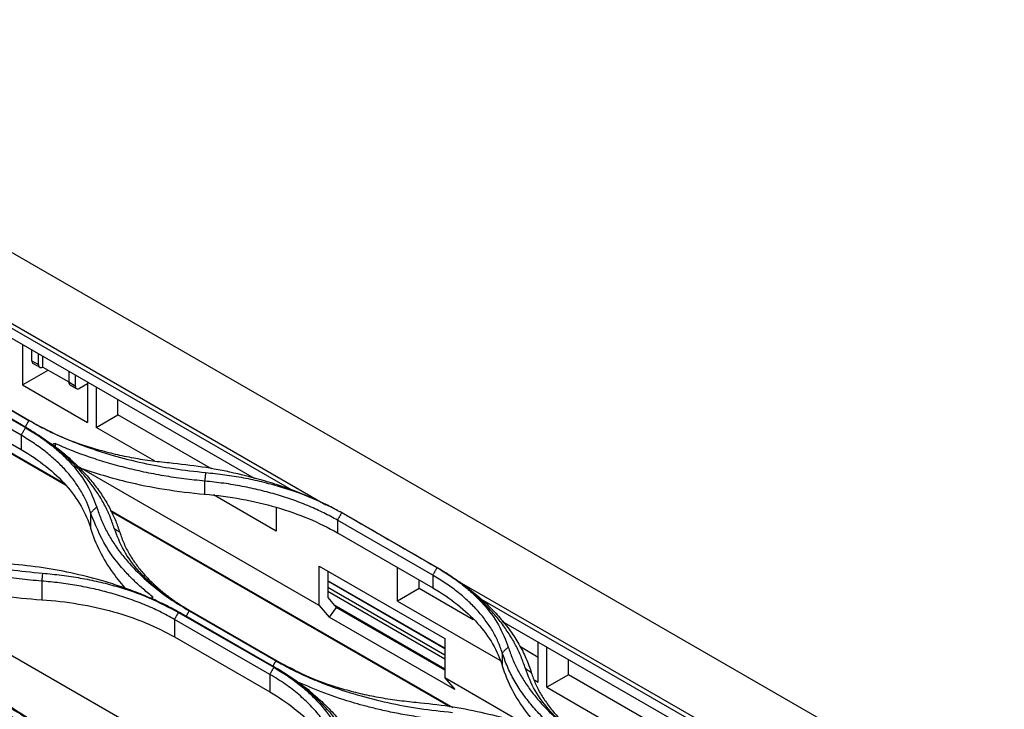
# Model space of a CAD drawing. Units: millimetres. Extents: x 0 to 4075, y 0 to 2906.
# Drawn here: x 2049 to 2210, y 2547 to 2660 of the extents above; entities that cross this region are included whole.
import ezdxf

# ---------------------------------------------------------------- set-up
doc = ezdxf.new("R2010")
doc.units = ezdxf.units.MM
doc.layers.add('LG-Product', color=3, linetype='Continuous')

msp = doc.modelspace()

# ---------------------------------------------------------------- linework, layer by layer
at = {"layer": 'LG-Product', "linetype": 'Continuous', "extrusion": (0, 0.816497, 0.57735)}
for p, q in [((1932.28, 2688.64), (2522.19, 2348.05)), ((2013.37, 2630.22), (2099.08, 2580.74)), ((2093.86, 2582.94), (2017.01, 2627.31)), ((2087.41, 2585.02), (2020.35, 2623.74)), ((2049.58, 2606.86), (2049.58, 2600.3)), ((2051.1, 2604.25), (2051.1, 2605.98)), ((2052.17, 2603.64), (2052.17, 2605.37)), ((2052.87, 2603.23), (2052.87, 2604.96)), ((2051.1, 2604.25), (2052.17, 2603.64)), ((2051.31, 2603.79), (2052.37, 2603.18)), ((2052.87, 2603.23), (2057.11, 2600.78)), ((2056.6, 2583.9), (2023.81, 2602.83)), ((2024.46, 2602.62), (2056.4, 2584.18)), ((2034.49, 2602.3), (2050.04, 2593.32)), ((2049.41, 2593.77), (2035.26, 2601.94)), ((2035.87, 2601.61), (2050.01, 2593.45)), ((2036.47, 2602.67), (2050.61, 2594.5)), ((2050.61, 2594.5), (2036.47, 2602.67)), ((2049.58, 2600.3), (2053.76, 2602.71)), ((2057.11, 2602.51), (2057.11, 2600.78)), ((2058.18, 2601.9), (2058.18, 2600.17)), ((2049.34, 2592.08), (2033.78, 2601.06)), ((2049.58, 2600.3), (2060.19, 2594.18)), ((2057.11, 2600.78), (2058.18, 2600.17)), ((2057.32, 2600.32), (2058.38, 2599.71)), ((2058.88, 2599.76), (2060.19, 2600.51)), ((2060.19, 2600.74), (2060.19, 2594.18)), ((2033.78, 2598.73), (2049.34, 2589.75)), ((2061.6, 2599.92), (2061.6, 2593.36)), ((2065.14, 2595.4), (2065.14, 2597.88)), ((2061.6, 2593.36), (2065.14, 2595.4)), ((2080.4, 2586.59), (2065.14, 2595.4)), ((2050.62, 2594.52), (2052.02, 2593.71)), ((2049.34, 2592.08), (2049.34, 2589.75)), ((2071.09, 2587.89), (2061.6, 2593.36)), ((2054.88, 2590.72), (2054.88, 2590.11)), ((2097.97, 2564.27), (2058.56, 2587.03)), ((2079.29, 2584.59), (2079.29, 2582.46)), ((2090.95, 2576.42), (2080.73, 2582.32)), ((2060.68, 2579.41), (2060.68, 2576.89)), ((2063.88, 2579.86), (2119.77, 2547.59)), ((2119.41, 2547.64), (2063.96, 2579.65)), ((2090.95, 2580.22), (2090.95, 2576.42)), ((2116.51, 2569.22), (2100.96, 2578.2)), ((2100.96, 2578.2), (2100.96, 2576.14)), ((2102.37, 2579.03), (2116.51, 2570.87)), ((2116.51, 2570.87), (2102.37, 2579.03)), ((2100.96, 2576.14), (2116.51, 2567.15)), ((2097.97, 2570.71), (2118.48, 2558.87)), ((2097.97, 2564.27), (2097.97, 2570.71)), ((2099.38, 2569.9), (2099.38, 2565.58)), ((2110.75, 2564.99), (2110.75, 2570.48)), ((2052.7, 2568.25), (2052.7, 2565.21)), ((2118.48, 2557.28), (2099.38, 2568.3)), ((2118.48, 2557.21), (2099.38, 2568.23)), ((2114.28, 2567.03), (2114.28, 2568.44)), ((2116.51, 2569.22), (2116.51, 2567.15)), ((2120.85, 2568.16), (2206.56, 2518.68)), ((2099.38, 2567.24), (2118.48, 2556.22)), ((2099.38, 2566.59), (2118.48, 2555.57)), ((2114.28, 2567.03), (2110.75, 2564.99)), ((2123.14, 2561.92), (2114.28, 2567.03)), ((2070.74, 2565.36), (2070.74, 2565.74)), ((2099.38, 2565.58), (2100.77, 2563.93)), ((2110.75, 2564.99), (2127.47, 2555.33)), ((2201.34, 2520.89), (2124.49, 2565.26)), ((2075.01, 2563.15), (2090.57, 2554.17)), ((2091.68, 2554.87), (2076.13, 2563.85)), ((2076.76, 2563.4), (2090.9, 2555.23)), ((2076.77, 2563.51), (2092.33, 2554.53)), ((2097.97, 2564.27), (2099.59, 2562.35)), ((2100.77, 2563.93), (2099.59, 2562.35)), ((2100.42, 2564.36), (2118.48, 2553.93)), ((2118.48, 2553.71), (2100.77, 2563.93)), ((2091.61, 2530.79), (2037.69, 2561.91)), ((2089.92, 2553.02), (2074.37, 2562)), ((2074.37, 2562), (2074.37, 2559.13)), ((2089.93, 2554.62), (2075.78, 2562.78)), ((2090.41, 2554.36), (2076.27, 2562.53)), ((2120.1, 2550.52), (2099.59, 2562.35)), ((2182.54, 2530.1), (2127.83, 2561.68)), ((2074.37, 2559.13), (2089.92, 2550.15)), ((2118.48, 2558.87), (2118.48, 2552.43)), ((2133.73, 2551.72), (2133.73, 2558.28)), ((2133.73, 2555.8), (2130.71, 2557.55)), ((2135.14, 2550.91), (2135.14, 2557.46)), ((2127.86, 2556.55), (2127.86, 2554.42)), ((2138.68, 2552.95), (2138.68, 2555.42)), ((2089.92, 2553.02), (2089.92, 2550.15)), ((2136.51, 2542.02), (2118.48, 2552.43)), ((2118.48, 2552.43), (2120.1, 2550.52)), ((2133.16, 2552.05), (2133.73, 2551.72)), ((2138.68, 2552.95), (2135.14, 2550.91)), ((2158.12, 2541.72), (2138.68, 2552.95)), ((2135.14, 2550.91), (2158.13, 2537.64))]:
    msp.add_line(p, q, dxfattribs=at)
at = {"layer": 'LG-Product', "linetype": 'Continuous'}
for centre, major_axis, start_param, end_param in [((2051.81, 2604.66), (-0.5, -0.866), 5.497787, 6.283186), ((2052.87, 2604.04), (0.5, 0.866), 2.356194, 3.926991), ((2057.82, 2601.19), (-0.5, -0.866), 5.497787, 6.283186), ((2058.88, 2600.57), (0.5, 0.866), 2.356194, 3.926991)]:
    msp.add_ellipse(centre, major_axis=major_axis, ratio=0.57735, start_param=start_param, end_param=end_param, dxfattribs=at)
for points, degree in [([(2049.41, 2593.77), (2050.01, 2593.45)], 1), ([(2050.61, 2594.5), (2050.01, 2593.45)], 1), ([(2051.32, 2594.1), (2051.08, 2594.23), (2050.84, 2594.37), (2050.61, 2594.5)], 3), ([(2051.32, 2594.1), (2052.02, 2593.71)], 1), ([(2052.02, 2593.71), (2052.28, 2593.57), (2052.54, 2593.42), (2052.8, 2593.28)], 3), ([(2050.04, 2593.32), (2049.34, 2592.08)], 1), ([(2050.01, 2593.45), (2050.57, 2593.12), (2051.13, 2592.78), (2051.69, 2592.43)], 3), ([(2079.45, 2585.99), (2079.29, 2584.59)], 1), ([(2061.67, 2580.34), (2060.68, 2579.41)], 1), ([(2101.66, 2579.44), (2100.96, 2578.2)], 1), ([(2102.04, 2579.23), (2101.35, 2579.61)], 1), ([(2101.66, 2579.44), (2101.55, 2579.49), (2101.45, 2579.55), (2101.35, 2579.6)], 3), ([(2102.37, 2579.03), (2101.66, 2579.44)], 1), ([(2102.37, 2579.03), (2103.08, 2578.64)], 1), ([(2103.08, 2578.65), (2107.79, 2575.92), (2112.5, 2573.2), (2117.22, 2570.48)], 3), ([(2064.54, 2576.86), (2065.43, 2576.24)], 1), ([(2052.83, 2569.55), (2052.7, 2568.25)], 1), ([(2117.21, 2570.45), (2116.51, 2570.87)], 1), ([(2116.51, 2570.87), (2117.22, 2570.48)], 1), ([(2117.22, 2570.46), (2116.51, 2569.22)], 1), ([(2121.09, 2567.99), (2121.01, 2568.05), (2120.93, 2568.11), (2120.85, 2568.16)], 3), ([(2074.55, 2563.48), (2074.04, 2563.74)], 1), ([(2075.01, 2563.15), (2074.37, 2562)], 1), ([(2076.13, 2563.85), (2076.77, 2563.51)], 1), ([(2076.76, 2563.4), (2076.27, 2562.53)], 1), ([(2075.78, 2562.78), (2076.27, 2562.53)], 1), ([(2128.85, 2557.48), (2127.86, 2556.55)], 1), ([(2090.9, 2555.23), (2090.41, 2554.36)], 1), ([(2090.57, 2554.17), (2089.92, 2553.02)], 1), ([(2089.93, 2554.62), (2090.41, 2554.36)], 1), ([(2091.68, 2554.87), (2092.33, 2554.53)], 1), ([(2092.33, 2554.53), (2092.74, 2554.3), (2093.16, 2554.07), (2093.58, 2553.84)], 3), ([(2131.63, 2553.99), (2132.6, 2553.31)], 1)]:
    msp.add_open_spline(points, degree=degree, dxfattribs=at)
for points, knots in [([(2064.54, 2576.86), (2064.33, 2577.5), (2063.9, 2578.79), (2063, 2580.68), (2061.93, 2582.52), (2060.65, 2584.32), (2058.88, 2586.45), (2056.44, 2588.86), (2053.19, 2591.45), (2050.67, 2593), (2049.41, 2593.77)], [0, 0, 0, 0, 0.10076, 0.2009, 0.300778, 0.400773, 0.501272, 0.667572, 0.833249, 1, 1, 1, 1]), ([(2051.32, 2594.1), (2052.11, 2593.68), (2053.68, 2592.84), (2056.19, 2591.68), (2058.8, 2590.62), (2061.52, 2589.65), (2064.95, 2588.58), (2069.17, 2587.52), (2074.23, 2586.57), (2077.71, 2586.19), (2079.45, 2585.99)], [0, 0, 0, 0, 0.100628, 0.200717, 0.300616, 0.400676, 0.501247, 0.667421, 0.83314, 1, 1, 1, 1]), ([(2073.5, 2587.55), (2072.45, 2587.66), (2070.37, 2587.88), (2067.32, 2588.39), (2064.35, 2589.02), (2060.54, 2590.05), (2056, 2591.62), (2052.88, 2593.27), (2051.32, 2594.1)], [0, 0, 0, 0, 0.125864, 0.250891, 0.375808, 0.501343, 0.750387, 1, 1, 1, 1]), ([(2060.68, 2579.41), (2060.48, 2579.99), (2060.08, 2581.15), (2059.2, 2582.86), (2058.11, 2584.54), (2056.8, 2586.18), (2055.26, 2587.77), (2053.5, 2589.29), (2051.54, 2590.74), (2050.07, 2591.63), (2049.34, 2592.08)], [0, 0, 0, 0, 0.121015, 0.243168, 0.366458, 0.490888, 0.616456, 0.743164, 0.871012, 1, 1, 1, 1]), ([(2050.04, 2593.32), (2050.78, 2592.88), (2052.25, 2591.99), (2054.23, 2590.53), (2056.02, 2589), (2058.12, 2586.85), (2060.27, 2583.99), (2061.2, 2581.56), (2061.67, 2580.34)], [0, 0, 0, 0, 0.125875, 0.250901, 0.375804, 0.501313, 0.75046, 1, 1, 1, 1]), ([(2051.69, 2592.43), (2052.53, 2591.88), (2054.19, 2590.79), (2056.41, 2589.05), (2058.4, 2587.27), (2060.13, 2585.45), (2061.63, 2583.61), (2062.91, 2581.77), (2063.96, 2579.92), (2064.81, 2578.08), (2065.22, 2576.85), (2065.43, 2576.24)], [0, 0, 0, 0, 0.121764, 0.240865, 0.357301, 0.471075, 0.582185, 0.690632, 0.796416, 0.899539, 1, 1, 1, 1]), ([(2054.45, 2590.42), (2054.45, 2590.44), (2054.46, 2590.46), (2054.51, 2590.53), (2054.55, 2590.59), (2054.63, 2590.66), (2054.66, 2590.69), (2054.72, 2590.72), (2054.75, 2590.73), (2054.8, 2590.74), (2054.82, 2590.74), (2054.86, 2590.73), (2054.87, 2590.73), (2054.88, 2590.72)], [0, 0, 0, 0, 0.100137, 0.100137, 0.441465, 0.441465, 0.649336, 0.649336, 0.807545, 0.807545, 0.934938, 0.934938, 1, 1, 1, 1]), ([(2079.29, 2584.59), (2078.16, 2584.7), (2075.91, 2584.94), (2072.6, 2585.44), (2069.38, 2586.05), (2066.25, 2586.78), (2063.22, 2587.61), (2060.31, 2588.55), (2057.52, 2589.58), (2055.75, 2590.34), (2054.88, 2590.72)], [0, 0, 0, 0, 0.127793, 0.254787, 0.380983, 0.506381, 0.630982, 0.754785, 0.877791, 1, 1, 1, 1]), ([(2049.34, 2589.75), (2052.25, 2588.06), (2054.75, 2586.07), (2058.57, 2581.74), (2059.95, 2579.35), (2060.68, 2576.89)], [0, 0, 0, 0, 0.5, 0.5, 1, 1, 1, 1]), ([(2101, 2579.79), (2100.26, 2580.18), (2098.56, 2581.07), (2095.7, 2582.33), (2092.47, 2583.56), (2088.61, 2584.8), (2084.1, 2585.96), (2078.89, 2586.96), (2075.3, 2587.35), (2073.5, 2587.55)], [0, 0, 0, 0, 0.09668, 0.221256, 0.345811, 0.470988, 0.647354, 0.823092, 1, 1, 1, 1]), ([(2058.3, 2587.03), (2060.86, 2586.07), (2063.56, 2585.24), (2070.53, 2583.53), (2074.87, 2582.84), (2079.29, 2582.46)], [0, 0, 0, 0, 0.407122, 0.407122, 1, 1, 1, 1]), ([(2079.45, 2585.99), (2080.5, 2585.88), (2082.58, 2585.66), (2085.64, 2585.16), (2088.61, 2584.52), (2092.43, 2583.49), (2096.98, 2581.92), (2100.1, 2580.27), (2101.66, 2579.44)], [0, 0, 0, 0, 0.125864, 0.250891, 0.375808, 0.501343, 0.750387, 1, 1, 1, 1]), ([(2100.96, 2578.2), (2100.23, 2578.6), (2098.77, 2579.41), (2096.38, 2580.49), (2093.85, 2581.48), (2091.17, 2582.36), (2088.36, 2583.12), (2085.43, 2583.75), (2082.4, 2584.26), (2080.33, 2584.48), (2079.29, 2584.59)], [0, 0, 0, 0, 0.121589, 0.244151, 0.367688, 0.492199, 0.617686, 0.744148, 0.871586, 1, 1, 1, 1]), ([(2079.29, 2582.46), (2083.37, 2582.12), (2087.32, 2581.39), (2094.65, 2579.24), (2098.04, 2577.82), (2100.96, 2576.14)], [0, 0, 0, 0, 0.5, 0.5, 1, 1, 1, 1]), ([(2070.74, 2565.74), (2070.19, 2566.19), (2069.08, 2567.09), (2067.55, 2568.52), (2065.44, 2570.74), (2062.7, 2574.29), (2061.42, 2577.54), (2060.68, 2579.41)], [0, 0, 0, 0, 0.11107, 0.224089, 0.339058, 0.618648, 1, 1, 1, 1]), ([(2061.67, 2580.34), (2061.89, 2579.69), (2062.32, 2578.41), (2063.21, 2576.52), (2064.28, 2574.67), (2065.55, 2572.87), (2067.31, 2570.73), (2069.74, 2568.32), (2072.98, 2565.71), (2075.5, 2564.17), (2076.76, 2563.4)], [0, 0, 0, 0, 0.100792, 0.200946, 0.300831, 0.400822, 0.501291, 0.667579, 0.833247, 1, 1, 1, 1]), ([(2023.95, 2577.79), (2024.75, 2577.35), (2026.34, 2576.46), (2028.9, 2575.25), (2031.57, 2574.15), (2034.36, 2573.15), (2037.89, 2572.06), (2042.23, 2571), (2047.44, 2570.07), (2051.03, 2569.72), (2052.83, 2569.55)], [0, 0, 0, 0, 0.100728, 0.200835, 0.300695, 0.400682, 0.50117, 0.667421, 0.833131, 1, 1, 1, 1]), ([(2060.68, 2576.89), (2061.44, 2574.34), (2062.67, 2571.89), (2065.02, 2568.64), (2065.74, 2567.75), (2066.53, 2566.89)], [0, 0, 0, 0, 0.721306, 0.721306, 1, 1, 1, 1]), ([(2076.13, 2563.85), (2075.39, 2564.29), (2073.92, 2565.18), (2071.95, 2566.64), (2070.17, 2568.17), (2068.08, 2570.33), (2065.94, 2573.2), (2065.01, 2575.64), (2064.54, 2576.86)], [0, 0, 0, 0, 0.125842, 0.250852, 0.375758, 0.501292, 0.750323, 1, 1, 1, 1]), ([(2065.43, 2576.24), (2065.64, 2575.62), (2066.07, 2574.39), (2067, 2572.62), (2068.08, 2570.97), (2069.32, 2569.44), (2070.67, 2568.02), (2072.11, 2566.72), (2073.62, 2565.54), (2075.16, 2564.47), (2076.24, 2563.82), (2076.77, 2563.51)], [0, 0, 0, 0, 0.13042, 0.256012, 0.376777, 0.492714, 0.603825, 0.710108, 0.811565, 0.908195, 1, 1, 1, 1]), ([(2052.7, 2568.25), (2051.47, 2568.36), (2049.09, 2568.58), (2045.67, 2569.07), (2042.5, 2569.65), (2039.58, 2570.3), (2035.69, 2571.33), (2030.94, 2572.89), (2027.46, 2574.53), (2025.74, 2575.33)], [0, 0, 0, 0, 0.123604, 0.24078, 0.351529, 0.45585, 0.553744, 0.779989, 1, 1, 1, 1]), ([(2075.78, 2562.78), (2074.98, 2563.23), (2073.39, 2564.12), (2070.83, 2565.33), (2068.16, 2566.44), (2065.37, 2567.45), (2061.84, 2568.55), (2057.5, 2569.64), (2052.29, 2570.59), (2048.7, 2570.93), (2046.9, 2571.1)], [0, 0, 0, 0, 0.100747, 0.200865, 0.300725, 0.400703, 0.501171, 0.667463, 0.833172, 1, 1, 1, 1]), ([(2052.83, 2569.55), (2053.88, 2569.45), (2055.96, 2569.26), (2059.01, 2568.78), (2061.98, 2568.18), (2065.8, 2567.18), (2070.33, 2565.62), (2073.45, 2563.98), (2075.01, 2563.15)], [0, 0, 0, 0, 0.125891, 0.250934, 0.375857, 0.501391, 0.750414, 1, 1, 1, 1]), ([(2131.63, 2553.99), (2131.41, 2554.63), (2130.97, 2555.92), (2130.08, 2557.8), (2129.01, 2559.63), (2127.74, 2561.43), (2126.02, 2563.5), (2123.71, 2565.79), (2120.7, 2568.24), (2118.38, 2569.72), (2117.21, 2570.46)], [0, 0, 0, 0, 0.103894, 0.207142, 0.310125, 0.413228, 0.516835, 0.678044, 0.838614, 1, 1, 1, 1]), ([(2117.22, 2570.48), (2117.85, 2570.11), (2119.11, 2569.36), (2120.27, 2568.56), (2120.85, 2568.16)], [0, 0, 0, 0, 0.501764, 1, 1, 1, 1]), ([(2117.22, 2570.46), (2117.96, 2570.01), (2119.43, 2569.12), (2121.4, 2567.67), (2123.2, 2566.13), (2125.29, 2563.98), (2127.44, 2561.13), (2128.38, 2558.69), (2128.85, 2557.48)], [0, 0, 0, 0, 0.125866, 0.250893, 0.37581, 0.501343, 0.75038, 1, 1, 1, 1]), ([(2033.17, 2568.96), (2035.3, 2568.23), (2037.52, 2567.6), (2043.98, 2566.11), (2048.27, 2565.5), (2052.7, 2565.21)], [0, 0, 0, 0, 0.357933, 0.357933, 1, 1, 1, 1]), ([(2074.37, 2562), (2073.58, 2562.44), (2072.01, 2563.3), (2069.45, 2564.43), (2066.8, 2565.43), (2064.07, 2566.28), (2061.28, 2566.99), (2058.44, 2567.55), (2055.59, 2567.99), (2053.66, 2568.16), (2052.7, 2568.25)], [0, 0, 0, 0, 0.132165, 0.262279, 0.390344, 0.516362, 0.640335, 0.762264, 0.882152, 1, 1, 1, 1]), ([(2127.86, 2556.55), (2127.64, 2557.16), (2127.22, 2558.39), (2126.28, 2560.17), (2125.14, 2561.88), (2123.78, 2563.53), (2122.23, 2565.09), (2120.5, 2566.57), (2118.61, 2567.95), (2117.21, 2568.8), (2116.51, 2569.22)], [0, 0, 0, 0, 0.128525, 0.256041, 0.382551, 0.508053, 0.632548, 0.756038, 0.878522, 1, 1, 1, 1]), ([(2121.09, 2567.99), (2121.89, 2567.4), (2123.49, 2566.2), (2125.62, 2564.28), (2127.53, 2562.25), (2129.21, 2560.14), (2130.63, 2557.93), (2131.79, 2555.65), (2132.33, 2554.09), (2132.6, 2553.31)], [0, 0, 0, 0, 0.139727, 0.280497, 0.42231, 0.565166, 0.709066, 0.854011, 1, 1, 1, 1]), ([(2116.51, 2567.15), (2119.46, 2565.45), (2121.91, 2563.51), (2125.76, 2559.19), (2127.12, 2556.85), (2127.86, 2554.42)], [0, 0, 0, 0, 0.5, 0.5, 1, 1, 1, 1]), ([(2052.7, 2565.21), (2056.78, 2564.94), (2060.73, 2564.27), (2068.06, 2562.22), (2071.45, 2560.81), (2074.37, 2559.13)], [0, 0, 0, 0, 0.5, 0.5, 1, 1, 1, 1]), ([(2070.74, 2565.74), (2070.76, 2565.73), (2070.77, 2565.71), (2070.79, 2565.67), (2070.8, 2565.65), (2070.81, 2565.59), (2070.8, 2565.56), (2070.79, 2565.47), (2070.77, 2565.42), (2070.74, 2565.34), (2070.72, 2565.31), (2070.71, 2565.28)], [0, 0, 0, 0, 0.148342, 0.148342, 0.295344, 0.295344, 0.507907, 0.507907, 0.810093, 0.810093, 1, 1, 1, 1]), ([(2035.09, 2563.29), (2035.3, 2562.62), (2035.74, 2561.29), (2036.63, 2559.34), (2037.7, 2557.43), (2038.96, 2555.57), (2040.73, 2553.38), (2043.15, 2550.92), (2046.39, 2548.28), (2048.9, 2546.74), (2050.17, 2545.96)], [0, 0, 0, 0, 0.100835, 0.201008, 0.30089, 0.400856, 0.501279, 0.667598, 0.833267, 1, 1, 1, 1]), ([(2074.54, 2563.48), (2074.47, 2563.52), (2074.39, 2563.56), (2073.62, 2563.96), (2072.94, 2564.29), (2072.26, 2564.61)], [0, 0, 0, 0, 0.102544, 0.102544, 1, 1, 1, 1]), ([(2049.54, 2546.42), (2048.8, 2546.87), (2047.33, 2547.76), (2045.37, 2549.23), (2043.58, 2550.79), (2041.5, 2552.99), (2039.36, 2555.93), (2038.43, 2558.46), (2037.96, 2559.73)], [0, 0, 0, 0, 0.125822, 0.250819, 0.375725, 0.501275, 0.750254, 1, 1, 1, 1]), ([(2038.84, 2559.16), (2039.07, 2558.48), (2039.51, 2557.14), (2040.51, 2555.22), (2041.7, 2553.4), (2043.09, 2551.7), (2044.65, 2550.12), (2046.37, 2548.66), (2048.2, 2547.31), (2049.53, 2546.51), (2050.19, 2546.11)], [0, 0, 0, 0, 0.135523, 0.268031, 0.397528, 0.524018, 0.647506, 0.767995, 0.885492, 1, 1, 1, 1]), ([(2128.85, 2557.48), (2129.06, 2556.85), (2129.47, 2555.61), (2130.33, 2553.79), (2131.36, 2552), (2132.57, 2550.26), (2134.26, 2548.19), (2136.57, 2545.85), (2139.65, 2543.31), (2142.05, 2541.79), (2143.25, 2541.03)], [0, 0, 0, 0, 0.10076, 0.200918, 0.300823, 0.400825, 0.501274, 0.667745, 0.833453, 1, 1, 1, 1]), ([(2090.9, 2555.23), (2091.7, 2554.79), (2093.29, 2553.9), (2095.85, 2552.69), (2098.51, 2551.58), (2101.3, 2550.56), (2104.82, 2549.46), (2109.16, 2548.36), (2114.37, 2547.38), (2117.95, 2547), (2119.75, 2546.8)], [0, 0, 0, 0, 0.100735, 0.200847, 0.300708, 0.400692, 0.501173, 0.667446, 0.833155, 1, 1, 1, 1]), ([(2138.83, 2542.25), (2138.07, 2542.84), (2136.55, 2544.01), (2134.52, 2545.89), (2132.7, 2547.86), (2131.11, 2549.93), (2129.76, 2552.07), (2128.64, 2554.27), (2128.12, 2555.79), (2127.86, 2556.55)], [0, 0, 0, 0, 0.139829, 0.280668, 0.422515, 0.565371, 0.709237, 0.854113, 1, 1, 1, 1]), ([(2105.04, 2537.54), (2104.82, 2538.2), (2104.39, 2539.51), (2103.49, 2541.42), (2102.42, 2543.3), (2101.15, 2545.12), (2099.38, 2547.27), (2096.95, 2549.69), (2093.71, 2552.3), (2091.19, 2553.84), (2089.93, 2554.62)], [0, 0, 0, 0, 0.100778, 0.200922, 0.300804, 0.400798, 0.501279, 0.667555, 0.833227, 1, 1, 1, 1]), ([(2094.44, 2551.8), (2093.79, 2552.25), (2093.14, 2552.69), (2091.79, 2553.54), (2091.1, 2553.96), (2090.41, 2554.36)], [0, 0, 0, 0, 0.486397, 0.486397, 1, 1, 1, 1]), ([(2090.57, 2554.17), (2091.31, 2553.73), (2092.78, 2552.84), (2094.75, 2551.38), (2096.54, 2549.84), (2098.63, 2547.67), (2100.78, 2544.79), (2101.71, 2542.31), (2102.17, 2541.06)], [0, 0, 0, 0, 0.12585, 0.250861, 0.375761, 0.501283, 0.750332, 1, 1, 1, 1]), ([(2113.82, 2548.41), (2112.78, 2548.51), (2110.7, 2548.73), (2107.66, 2549.22), (2104.69, 2549.84), (2100.88, 2550.85), (2096.35, 2552.41), (2093.24, 2554.05), (2091.68, 2554.87)], [0, 0, 0, 0, 0.1259, 0.250947, 0.375868, 0.501393, 0.750428, 1, 1, 1, 1]), ([(2127.86, 2554.42), (2128.67, 2551.76), (2130, 2549.2), (2132.67, 2545.68), (2133.61, 2544.61), (2134.64, 2543.58)], [0, 0, 0, 0, 0.689878, 0.689878, 1, 1, 1, 1]), ([(2143.24, 2541.02), (2142.5, 2541.47), (2141.03, 2542.36), (2139.06, 2543.81), (2137.27, 2545.34), (2135.18, 2547.49), (2133.03, 2550.34), (2132.09, 2552.78), (2131.63, 2553.99)], [0, 0, 0, 0, 0.125866, 0.250893, 0.37581, 0.501343, 0.75038, 1, 1, 1, 1]), ([(2049.2, 2545.3), (2048.4, 2545.74), (2046.8, 2546.63), (2044.24, 2547.83), (2041.57, 2548.92), (2038.77, 2549.9), (2035.24, 2550.96), (2030.89, 2551.98), (2025.68, 2552.82), (2022.09, 2553.08), (2020.28, 2553.22)], [0, 0, 0, 0, 0.100742, 0.200853, 0.300705, 0.400678, 0.501148, 0.667413, 0.833126, 1, 1, 1, 1]), ([(2101.27, 2540.21), (2101.04, 2540.87), (2100.59, 2542.2), (2099.55, 2544.15), (2098.24, 2546.07), (2096.63, 2547.94), (2094.7, 2549.73), (2092.49, 2551.46), (2090.78, 2552.5), (2089.92, 2553.02)], [0, 0, 0, 0, 0.134977, 0.272575, 0.412799, 0.55565, 0.701133, 0.849248, 1, 1, 1, 1]), ([(2119.59, 2545.39), (2118.44, 2545.51), (2116.24, 2545.74), (2113.12, 2546.2), (2110.33, 2546.71), (2107.86, 2547.25), (2105.7, 2547.78), (2102.69, 2548.62), (2098.88, 2549.86), (2095.94, 2551.14), (2094.5, 2551.77)], [0, 0, 0, 0, 0.126129, 0.241958, 0.347486, 0.442712, 0.527636, 0.602258, 0.804534, 1, 1, 1, 1]), ([(2132.6, 2553.31), (2132.82, 2552.69), (2133.24, 2551.47), (2134.18, 2549.69), (2135.32, 2547.97), (2136.68, 2546.32), (2138.23, 2544.76), (2139.96, 2543.29), (2141.85, 2541.9), (2143.25, 2541.06), (2143.95, 2540.64)], [0, 0, 0, 0, 0.128525, 0.256041, 0.382551, 0.508053, 0.632548, 0.756038, 0.878522, 1, 1, 1, 1]), ([(2094.5, 2551.76), (2094.81, 2551.55), (2095.12, 2551.33), (2095.74, 2550.9), (2096.06, 2550.68), (2096.37, 2550.45)], [0, 0, 0, 0, 0.499535, 0.499535, 1, 1, 1, 1]), ([(2095.95, 2550.67), (2095.94, 2550.68), (2095.92, 2550.69), (2095.9, 2550.71), (2095.9, 2550.72), (2095.89, 2550.72), (2095.89, 2550.72), (2095.89, 2550.73)], [0, 0, 0, 0, 0.398616, 0.398616, 0.794198, 0.794198, 1, 1, 1, 1]), ([(2095.9, 2550.73), (2095.91, 2550.73), (2095.92, 2550.72), (2095.97, 2550.7), (2095.99, 2550.69), (2096.06, 2550.65), (2096.11, 2550.63), (2096.19, 2550.58), (2096.22, 2550.55), (2096.29, 2550.51), (2096.31, 2550.49), (2096.35, 2550.47), (2096.36, 2550.46), (2096.37, 2550.45)], [0, 0, 0, 0, 0.198278, 0.198278, 0.401438, 0.401438, 0.648451, 0.648451, 0.819168, 0.819168, 0.94701, 0.94701, 1, 1, 1, 1]), ([(2095.95, 2550.67), (2096.7, 2550.05), (2098.18, 2548.84), (2100.1, 2546.91), (2101.78, 2544.95), (2103.21, 2542.95), (2104.39, 2540.94), (2105.34, 2538.92), (2105.79, 2537.55), (2106.02, 2536.88)], [0, 0, 0, 0, 0.151393, 0.299938, 0.445637, 0.58849, 0.728501, 0.86567, 1, 1, 1, 1]), ([(2089.92, 2550.15), (2092.87, 2548.45), (2095.33, 2546.48), (2099.18, 2542.08), (2100.53, 2539.68), (2101.27, 2537.17)], [0, 0, 0, 0, 0.5, 0.5, 1, 1, 1, 1]), ([(2142.75, 2539.89), (2141.94, 2540.33), (2140.35, 2541.22), (2137.79, 2542.44), (2135.11, 2543.56), (2132.32, 2544.59), (2128.79, 2545.71), (2124.44, 2546.83), (2119.22, 2547.83), (2115.63, 2548.21), (2113.82, 2548.41)], [0, 0, 0, 0, 0.100733, 0.200847, 0.300713, 0.400704, 0.501191, 0.667499, 0.833197, 1, 1, 1, 1])]:
    msp.add_open_spline(points, degree=3, knots=knots, dxfattribs=at)

doc.saveas('drawing.dxf')
